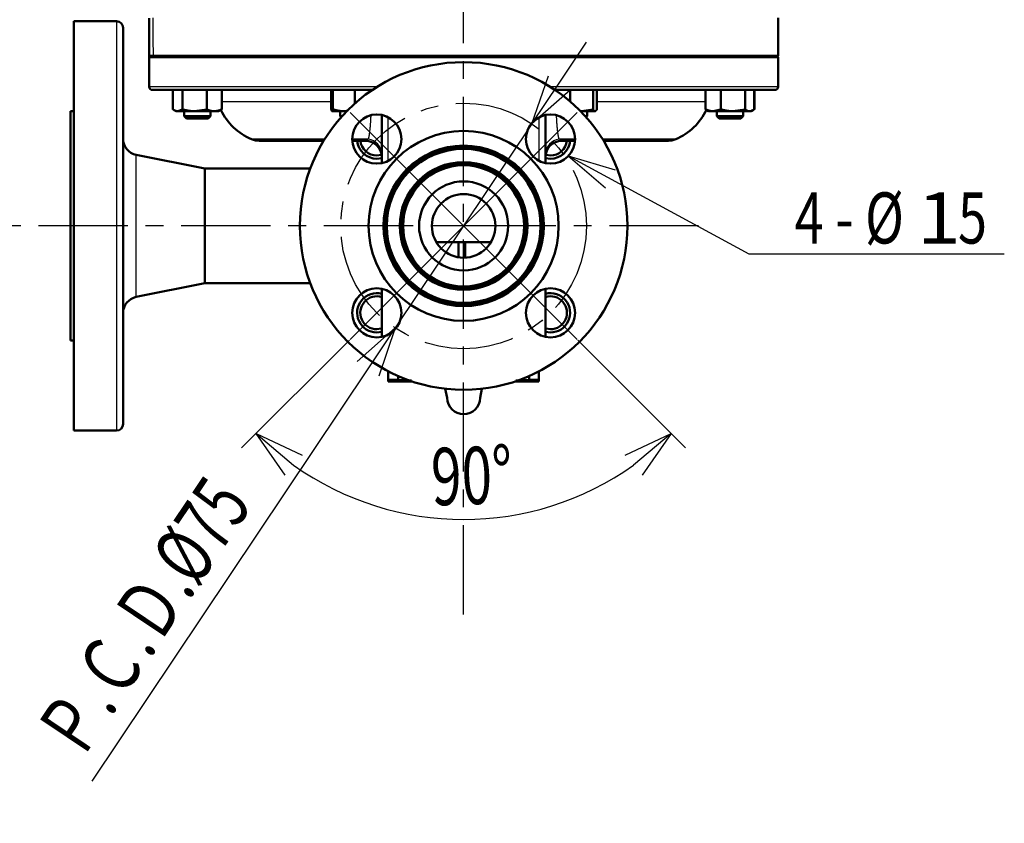
# Model space of a CAD drawing. Units: millimetres. Extents: x -384 to 12, y -7 to 286.
# Drawn here: x -187 to -127, y 69 to 118 of the extents above; entities that cross this region are included whole.
import ezdxf

# ---------------------------------------------------------------- set-up
doc = ezdxf.new("R2010")
doc.units = ezdxf.units.MM
doc.header["$LTSCALE"] = 0.171582
doc.linetypes.add('CENTER', pattern=[50.8, 31.75, -6.35, 6.35, -6.35])
for name, color, linetype in [('0001_01', 7, 'Continuous'), ('0014_04', 7, 'Continuous'), ('0014_06', 7, 'Continuous')]:
    doc.layers.add(name, color=color, linetype=linetype)
doc.styles.get("Standard").update_dxf_attribs({"font": 'txt', "bigfont": 'extfont2'})
doc.dimstyles.get("Standard").update_dxf_attribs({"dimtxt": 2.5, "dimasz": 2.5, "dimexe": 1.25, "dimexo": 0.625, "dimtad": 1, "dimzin": 0, "dimdsep": 46, "dimtxsty": 'Standard', "dimcen": 2.5, "dimadec": 0, "dimazin": 0, "dimtfac": 0.75, "dimtmove": 0, "dimatfit": 3, "dimfxl": 1, "dimarcsym": 0})

# ---------------------------------------------------------------- blocks, each defined once
blk = doc.blocks.new('_OPEN30')
at = {"color": 0, "linetype": 'ByBlock', "lineweight": -2}
for p, q in [((-1, 0.267949), (0, 0)), ((0, 0), (-1, -0.267949)), ((0, 0), (-1, 0))]:
    blk.add_line(p, q, dxfattribs=at)
blk = doc.blocks.new('*D53')
at = {"layer": '0001_01', "color": 0, "linetype": 'Continuous', "lineweight": 25}
for p, q in [((-153.803, 113.711), (-152.134, 116.204)), ((-155.472, 111.219), (-163.818, 98.755)), ((-165.487, 96.262), (-182.349, 71.08))]:
    blk.add_line(p, q, dxfattribs=at)
at = {"layer": 'Defpoints', "color": 0}
for p in [(-155.472, 111.219), (-163.818, 98.755)]:
    blk.add_point(p, dxfattribs=at)
at = {"layer": '0001_01', "color": 0, "lineweight": 25, "xscale": 3, "yscale": 3, "zscale": 3}
for p, rotation in [((-155.472, 111.219), 236.193484825673), ((-163.818, 98.755), 56.19348482567295)]:
    blk.add_blockref('_OPEN30', p, dxfattribs=dict(at, rotation=rotation))
at = {"layer": '0001_01', "color": 0, "lineweight": 25, "insert": (-179.229, 81.072), "char_height": 3.5, "attachment_point": 5, "rotation": 56.19348}
blk.add_mtext('\\W0.7000;Ｐ.Ｃ.Ｄ.%%c75', dxfattribs=at)
blk = doc.blocks.new('*D54')
at = {"layer": '0001_01', "color": 0, "linetype": 'Continuous', "lineweight": 25}
for p, q in [((-166.619, 98.013), (-173.202, 91.43)), ((-152.671, 98.013), (-146.089, 91.43))]:
    blk.add_line(p, q, dxfattribs=at)
blk.add_arc((-159.645, 104.987), 17.921, 234.60238, 305.39762, dxfattribs=at)
at = {"layer": 'Defpoints', "color": 0}
for p in [(-166.575, 98.057), (-166.504, 98.128), (-152.786, 98.128), (-152.716, 98.057), (-164.284, 87.676)]:
    blk.add_point(p, dxfattribs=at)
at = {"layer": '0001_01', "color": 0, "lineweight": 25, "xscale": 3, "yscale": 3, "zscale": 3}
for p, rotation in [((-172.318, 92.314), 139.8011887112877), ((-146.973, 92.314), 40.19881128871235)]:
    blk.add_blockref('_OPEN30', p, dxfattribs=dict(at, rotation=rotation))
at = {"layer": '0001_01', "color": 0, "lineweight": 25, "insert": (-159.155, 89.742), "char_height": 3.5, "attachment_point": 5, "rotation": 1.84257}
blk.add_mtext('\\W0.7000;90%%d', dxfattribs=at)

msp = doc.modelspace()

# ---------------------------------------------------------------- linework, layer by layer
at = {"color": 7, "linetype": 'Continuous', "lineweight": 50}
for p, q in [((-183.44528, 92.48671), (-183.44528, 117.48671)), ((-183.44528, 117.48671), (-180.84528, 117.48671)), ((-178.84528, 115.39161), (-178.84528, 117.66753)), ((-140.44528, 117.68671), (-140.44528, 115.38671)), ((-180.44528, 104.98671), (-180.44528, 117.08671)), ((-178.84528, 115.28671), (-140.44528, 115.28671)), ((-178.84528, 113.48671), (-178.84528, 115.28671)), ((-140.44528, 115.28671), (-140.44528, 113.48671)), ((-178.64528, 113.28671), (-165.22291, 113.28671)), ((-177.40013, 113.28671), (-177.40013, 112.10282)), ((-177.39419, 113.28671), (-177.39419, 112.10282)), ((-176.81713, 113.28671), (-176.81713, 112.10282)), ((-175.32849, 113.28671), (-175.32849, 112.10282)), ((-174.41692, 113.28671), (-174.41692, 112.10282)), ((-167.7268, 113.28671), (-167.7268, 112.10282)), ((-167.62865, 113.28671), (-167.62865, 112.10282)), ((-166.28235, 113.28671), (-166.28235, 112.46663)), ((-154.06764, 113.28671), (-140.64528, 113.28671)), ((-153.14407, 113.28671), (-153.14407, 112.58502)), ((-151.74295, 113.28671), (-151.74295, 112.10282)), ((-151.50893, 113.28671), (-151.50893, 112.10282)), ((-144.87061, 113.28671), (-144.87061, 112.10282)), ((-143.94151, 113.28671), (-143.94151, 112.10282)), ((-142.45589, 113.28671), (-142.45589, 112.10282)), ((-141.89938, 113.28671), (-141.89938, 112.10282)), ((-141.89778, 113.28671), (-141.89778, 112.10282)), ((-141.89043, 113.28671), (-141.89043, 112.10282)), ((-183.64527, 97.98671), (-183.64527, 111.98671)), ((-183.64527, 111.98671), (-183.44528, 111.98671)), ((-177.32232, 112.05413), (-177.3359, 112.06196)), ((-177.20555, 111.98671), (-177.32232, 112.05413)), ((-177.20555, 111.98671), (-177.10566, 111.98671)), ((-176.81713, 112.10282), (-177.10566, 111.98671)), ((-177.10566, 111.98671), (-176.07281, 111.98671)), ((-176.70556, 111.68481), (-176.70556, 111.98671)), ((-175.32849, 112.10282), (-176.07281, 111.98671)), ((-176.07281, 111.98671), (-174.87271, 111.98671)), ((-175.10556, 111.98671), (-175.10556, 111.68481)), ((-174.87271, 111.98671), (-174.60556, 111.98671)), ((-174.48879, 112.05413), (-174.60556, 111.98671)), ((-174.49698, 112.06832), (-174.41692, 112.10282)), ((-167.67772, 111.98671), (-166.9555, 111.98671)), ((-167.1805, 111.68481), (-167.1805, 111.98671)), ((-166.69293, 112.032), (-166.9555, 111.98671)), ((-166.9555, 111.98671), (-166.7867, 111.98671)), ((-152.50385, 111.98671), (-152.44351, 111.98671)), ((-151.74295, 112.10282), (-152.44351, 111.98671)), ((-152.44351, 111.98671), (-151.62594, 111.98671)), ((-152.11005, 111.98671), (-152.11005, 111.68481)), ((-151.59396, 111.996), (-151.61005, 111.98671)), ((-144.78161, 112.05584), (-144.87061, 112.10282)), ((-144.685, 111.98671), (-144.78474, 112.0443)), ((-144.685, 111.98671), (-144.40606, 111.98671)), ((-143.94151, 112.10282), (-144.40606, 111.98671)), ((-144.40606, 111.98671), (-143.1987, 111.98671)), ((-144.185, 111.68481), (-144.185, 111.98671)), ((-142.45589, 112.10282), (-143.1987, 111.98671)), ((-143.1987, 111.98671), (-142.17763, 111.98671)), ((-142.585, 111.98671), (-142.585, 111.68481)), ((-142.17763, 111.98671), (-142.085, 111.98671)), ((-141.98525, 112.0443), (-142.085, 111.98671)), ((-175.26996, 111.68481), (-176.70556, 111.68481)), ((-176.56746, 111.54671), (-176.70556, 111.68481)), ((-175.37968, 111.54671), (-176.56746, 111.54671)), ((-175.24365, 111.54671), (-175.37968, 111.54671)), ((-175.10556, 111.68481), (-175.26996, 111.68481)), ((-175.10556, 111.68481), (-175.24365, 111.54671)), ((-167.0706, 111.68481), (-167.1805, 111.68481)), ((-167.12251, 111.62681), (-167.1805, 111.68481)), ((-165.7186, 111.54671), (-165.76754, 111.54671)), ((-165.64874, 111.61657), (-165.7186, 111.54671)), ((-164.64528, 111.75903), (-164.64528, 108.82099)), ((-154.64528, 108.82099), (-154.64528, 111.75903)), ((-153.57195, 111.54671), (-153.64181, 111.61657)), ((-153.52301, 111.54671), (-153.57195, 111.54671)), ((-152.11005, 111.68481), (-152.21995, 111.68481)), ((-152.11005, 111.68481), (-152.16804, 111.62681)), ((-142.642, 111.68481), (-144.185, 111.68481)), ((-144.0469, 111.54671), (-144.185, 111.68481)), ((-142.77026, 111.54671), (-144.0469, 111.54671)), ((-142.7231, 111.54671), (-142.77026, 111.54671)), ((-142.585, 111.68481), (-142.7231, 111.54671)), ((-142.585, 111.68481), (-142.642, 111.68481)), ((-172.12507, 110.18671), (-168.18694, 110.18671)), ((-166.44502, 110.18671), (-165.64528, 110.18671)), ((-153.64528, 110.18671), (-152.84554, 110.18671)), ((-151.10361, 110.18671), (-147.16548, 110.18671)), ((-179.64139, 109.32593), (-175.44528, 108.48671)), ((-175.44528, 101.48671), (-175.44528, 108.48671)), ((-175.44528, 108.48671), (-169.01277, 108.48671)), ((-180.44528, 92.88671), (-180.44528, 104.98671)), ((-161.30768, 103.98671), (-157.98287, 103.98671)), ((-159.95724, 103.07196), (-159.95724, 103.98671)), ((-159.56123, 103.04853), (-159.56123, 103.98671)), ((-175.44528, 101.48671), (-179.64139, 100.64749)), ((-169.01277, 101.48671), (-175.44528, 101.48671)), ((-164.64528, 98.21439), (-164.64528, 101.15242)), ((-154.64528, 101.15242), (-154.64528, 98.21439)), ((-183.44528, 97.98671), (-183.64527, 97.98671)), ((-164.24528, 96.10752), (-164.24528, 95.59389)), ((-163.64233, 95.82027), (-163.64233, 95.59389)), ((-155.64822, 95.82027), (-155.64822, 95.59389)), ((-155.04528, 96.10752), (-155.04528, 95.59389)), ((-164.24528, 95.59389), (-164.24528, 95.48671)), ((-163.64233, 95.59389), (-164.24528, 95.59389)), ((-164.24528, 95.48671), (-162.76777, 95.48671)), ((-162.83871, 95.54313), (-163.64233, 95.59389)), ((-160.64528, 94.48671), (-160.76492, 95.04959)), ((-158.52563, 95.04959), (-158.64528, 94.48671)), ((-156.52278, 95.48671), (-155.04528, 95.48671)), ((-155.64822, 95.59389), (-156.4652, 95.54229)), ((-155.04528, 95.59389), (-155.64822, 95.59389)), ((-155.04528, 95.48671), (-155.04528, 95.59389)), ((-180.84528, 92.48671), (-183.44528, 92.48671))]:
    msp.add_line(p, q, dxfattribs=at)
at = {"color": 8, "linetype": 'Continuous', "lineweight": 25}
for p, q in [((-180.84528, 117.48671), (-180.84528, 104.98671)), ((-140.44528, 115.38671), (-178.59015, 115.38671)), ((-164.9131, 113.48671), (-178.84528, 113.48671)), ((-140.44528, 113.48671), (-154.37745, 113.48671)), ((-174.41692, 112.58458), (-167.7268, 112.58458)), ((-151.50893, 112.58458), (-144.87061, 112.58458)), ((-164.24528, 108.96511), (-164.24528, 111.61491)), ((-155.04528, 111.61491), (-155.04528, 108.96511)), ((-168.12775, 110.28271), (-172.59537, 110.28271)), ((-165.46903, 110.28271), (-166.44856, 110.28271)), ((-165.46903, 110.28271), (-165.64528, 110.18671)), ((-153.64528, 110.18671), (-153.82152, 110.28271)), ((-152.84199, 110.28271), (-153.82152, 110.28271)), ((-146.69518, 110.28271), (-151.1628, 110.28271)), ((-179.64139, 104.98671), (-179.64139, 109.32593)), ((-180.84528, 104.98671), (-180.84528, 92.48671)), ((-179.64139, 100.64749), (-179.64139, 104.98671)), ((-157.70528, 104.98671), (-161.58528, 104.98671))]:
    msp.add_line(p, q, dxfattribs=at)
at = {"color": 7, "linetype": 'Continuous', "lineweight": 50}
for points in [[(-164.94858, 109.28281), (-164.67684, 109.32016), (-164.66726, 109.32289)], [(-164.94858, 109.09001), (-164.65015, 109.12771), (-164.64528, 109.12897)], [(-154.66568, 109.1345), (-154.6404, 109.12771), (-154.34197, 109.09001)], [(-154.62274, 109.32273), (-154.61371, 109.32016), (-154.34197, 109.28281)], [(-164.94858, 98.67621), (-164.67684, 98.71356), (-164.64528, 98.72296)], [(-154.64528, 98.72296), (-154.61371, 98.71356), (-154.34197, 98.67621)], [(-164.94858, 98.48341), (-164.65015, 98.52111), (-164.64528, 98.52237)], [(-154.64528, 98.52237), (-154.6404, 98.52111), (-154.34197, 98.48341)]]:
    msp.add_lwpolyline(points, dxfattribs=at)
for centre, radius in [((-159.64528, 104.98671), 10), ((-164.94858, 110.29001), 1.5), ((-154.34197, 110.29001), 1.5), ((-159.64528, 104.98671), 5.8), ((-159.64528, 104.98671), 4.9), ((-159.64528, 104.98671), 4.8), ((-159.64528, 104.98671), 4.7), ((-159.64528, 104.98671), 3.9), ((-159.64528, 104.98671), 3.8), ((-159.64528, 104.98671), 3.7), ((-159.64528, 104.98671), 2.72), ((-159.64528, 104.98671), 1.94), ((-164.94858, 99.68341), 1.5), ((-154.34197, 99.68341), 1.5)]:
    msp.add_circle(centre, radius, dxfattribs=at)
for centre, radius, start, end in [((-180.84528, 117.08671), 0.4, 0, 90), ((-140.54528, 115.38671), 0.1, 270, 0), ((-178.64528, 113.48671), 0.2, 180, 270), ((-140.64528, 113.48671), 0.2, 270, 0), ((-171.14528, 113.68671), 3.7, 205.9555661, 246.9260819), ((-148.14528, 113.68671), 3.7, 293.0739181, 334.2183642), ((-179.44528, 110.30651), 1, 180, 258.6900675), ((-172.12507, 111.38671), 1.2, 246.9260819, 270), ((-164.94858, 110.29001), 1.2, 184.9383648, 270), ((-164.94858, 110.29001), 1.0072, 185.8867446, 270), ((-165.64528, 109.18671), 1, 0, 90), ((-153.64528, 109.18671), 1, 90, 180), ((-154.34197, 110.29001), 1.2, 270, 355.0616352), ((-154.34197, 110.29001), 1.0072, 270, 354.1132554), ((-147.16548, 111.38671), 1.2, 270, 293.0739181), ((-179.44528, 99.66691), 1, 101.3099325, 180), ((-164.94858, 99.68341), 1.2, 75.3596547, 270), ((-164.94858, 99.68341), 1.0072, 72.4743514, 270), ((-154.34197, 99.68341), 1.2, 270, 104.6403453), ((-154.34197, 99.68341), 1.0072, 270, 107.5256486), ((-159.64528, 94.48671), 1, 180, 0), ((-180.84528, 92.88671), 0.4, 270, 0)]:
    msp.add_arc(centre, radius, start, end, dxfattribs=at)
at = {"color": 8, "linetype": 'Continuous', "lineweight": 25}
for centre, radius, start, end in [((-178.49081, 115.38605), 0.09934, 179.6199724, 269.6142446), ((-165.59988, 109.33676), 0.95496, 1.5572751, 82.1241171), ((-153.69067, 109.33676), 0.95496, 97.8758829, 178.4427249)]:
    msp.add_arc(centre, radius, start, end, dxfattribs=at)
msp.add_open_spline([(-178.59015, 115.38671), (-178.59354, 115.77004), (-178.60033, 116.53671), (-178.60712, 117.30338), (-178.61052, 117.68671)], degree=3, dxfattribs=at)
for points, knots in [([(-178.59015, 115.38671), (-178.59312, 115.38687), (-178.59766, 115.38711), (-178.60387, 115.38742), (-178.60891, 115.38766), (-178.61434, 115.38789), (-178.62026, 115.38813), (-178.62677, 115.38836), (-178.63397, 115.38858), (-178.6419, 115.38881), (-178.65059, 115.38903), (-178.66, 115.38924), (-178.67389, 115.38953), (-178.69279, 115.38987), (-178.71716, 115.39025), (-178.75325, 115.39071), (-178.79618, 115.39116), (-178.83028, 115.39147), (-178.84528, 115.39161)], [0, 0, 0, 0, 0.008933664, 0.013646321, 0.018654018, 0.024055167, 0.029948218, 0.03643165, 0.043603962, 0.051544754, 0.060244704, 0.069668358, 0.079780242, 0.101926762, 0.126400359, 0.152892783, 0.210210664, 0.255194653, 0.255194653, 0.255194653, 0.255194653]), ([(-165.31857, 111.71819), (-165.32068, 111.67357), (-165.32374, 111.60701), (-165.32812, 111.51895), (-165.33153, 111.4546), (-165.33513, 111.3919), (-165.33895, 111.33098), (-165.34295, 111.27182), (-165.34713, 111.2143), (-165.35146, 111.15832), (-165.35594, 111.10377), (-165.36054, 111.05056), (-165.36526, 110.99857), (-165.37009, 110.94771), (-165.37499, 110.89795), (-165.37998, 110.84932), (-165.38508, 110.8019), (-165.39029, 110.75577), (-165.39562, 110.71104), (-165.40107, 110.66779), (-165.40665, 110.62611), (-165.41237, 110.58608), (-165.41826, 110.54774), (-165.42429, 110.51101), (-165.43045, 110.47572), (-165.43672, 110.44166), (-165.44307, 110.40864), (-165.4495, 110.37644), (-165.45598, 110.34485), (-165.46249, 110.31368), (-165.46686, 110.29301), (-165.46903, 110.28271)], [0, 0, 0, 0, 0.1340079, 0.199909, 0.26448729, 0.32732891, 0.38833147, 0.4475975, 0.50523294, 0.56134356, 0.6160349, 0.66941229, 0.72158082, 0.77264534, 0.82266886, 0.87158732, 0.91931272, 0.96575739, 1.01083404, 1.05445587, 1.09653667, 1.13699095, 1.17574824, 1.21290401, 1.24866043, 1.28322042, 1.3167857, 1.34955688, 1.38173354, 1.41351437, 1.44509745, 1.44509745, 1.44509745, 1.44509745]), ([(-153.82152, 110.28271), (-153.82581, 110.30403), (-153.83231, 110.33612), (-153.84081, 110.37919), (-153.84717, 110.41209), (-153.85348, 110.44562), (-153.85972, 110.47994), (-153.86588, 110.51522), (-153.87193, 110.5516), (-153.87788, 110.58925), (-153.8837, 110.62832), (-153.88939, 110.66897), (-153.89491, 110.71132), (-153.90027, 110.75539), (-153.90549, 110.80111), (-153.91058, 110.84838), (-153.91554, 110.89707), (-153.92039, 110.94707), (-153.92514, 110.99825), (-153.9298, 111.05052), (-153.93438, 111.10382), (-153.93887, 111.1582), (-153.94324, 111.21377), (-153.94748, 111.27068), (-153.95156, 111.32908), (-153.95547, 111.3891), (-153.95919, 111.4509), (-153.96269, 111.51456), (-153.96708, 111.60248), (-153.97002, 111.6692), (-153.97209, 111.71404)], [0, 0, 0, 0, 0.06523725, 0.098237, 0.13169458, 0.16576337, 0.2005974, 0.23635133, 0.27318059, 0.31124132, 0.35069036, 0.39168525, 0.43438018, 0.47881005, 0.52487029, 0.57244773, 0.62142857, 0.6716985, 0.7231428, 0.77564641, 0.82911836, 0.88363213, 0.93932945, 0.99635257, 1.05484407, 1.11494679, 1.1768039, 1.24055883, 1.30621236, 1.44090303, 1.44090303, 1.44090303, 1.44090303])]:
    msp.add_open_spline(points, degree=3, knots=knots, dxfattribs=at)
at = {"color": 7, "linetype": 'Continuous', "lineweight": 50}
for points in [[(-178.84528, 115.39161), (-178.84528, 115.37413), (-178.84528, 115.33916), (-178.84528, 115.30419), (-178.84528, 115.28671)], [(-178.84528, 115.28671), (-178.81083, 115.28671), (-178.74194, 115.28671), (-178.67305, 115.28671), (-178.6386, 115.28671)]]:
    msp.add_open_spline(points, degree=3, dxfattribs=at)
for points, knots in [([(-177.10566, 111.98671), (-177.11053, 111.98683), (-177.12028, 111.98693), (-177.13489, 111.98786), (-177.14947, 111.98965), (-177.16403, 111.99222), (-177.17855, 111.99554), (-177.19304, 111.99956), (-177.20751, 112.00422), (-177.22196, 112.00949), (-177.23638, 112.01531), (-177.25079, 112.02165), (-177.26518, 112.02844), (-177.27955, 112.03566), (-177.29391, 112.04324), (-177.30826, 112.05115), (-177.32259, 112.05934), (-177.33692, 112.06776), (-177.35125, 112.07636), (-177.36556, 112.0851), (-177.37988, 112.09394), (-177.38942, 112.09986), (-177.39419, 112.10282)], [0, 0, 0, 0, 0.01461489, 0.029235984, 0.043906015, 0.058665951, 0.073548395, 0.088578251, 0.103773301, 0.119144849, 0.134698395, 0.150434306, 0.166348455, 0.182432822, 0.198676044, 0.215063927, 0.231579901, 0.248205438, 0.264920436, 0.281703569, 0.298532615, 0.315384762, 0.315384762, 0.315384762, 0.315384762]), ([(-176.07281, 111.98671), (-176.08538, 111.98683), (-176.11049, 111.98693), (-176.14814, 111.98786), (-176.18571, 111.98964), (-176.22322, 111.99221), (-176.26066, 111.99552), (-176.29804, 111.99953), (-176.33536, 112.00419), (-176.37263, 112.00946), (-176.40985, 112.01528), (-176.44702, 112.02161), (-176.48415, 112.02841), (-176.52124, 112.03562), (-176.5583, 112.04321), (-176.59533, 112.05112), (-176.63233, 112.05931), (-176.66932, 112.06774), (-176.70628, 112.07635), (-176.75557, 112.08801), (-176.7925, 112.09692), (-176.81713, 112.10282)], [0, 0, 0, 0, 0.037694698, 0.075347778, 0.112958279, 0.150545313, 0.188125531, 0.225712816, 0.263318441, 0.300951234, 0.338617751, 0.376322455, 0.414067892, 0.451854874, 0.489682658, 0.527549122, 0.565450948, 0.603383795, 0.641342471, 0.67932111, 0.755312429, 0.755312429, 0.755312429, 0.755312429]), ([(-174.87271, 111.98671), (-174.88042, 111.98704), (-174.89585, 111.98767), (-174.91898, 111.98879), (-174.94209, 111.99022), (-174.96517, 111.99212), (-174.98821, 111.99464), (-175.01119, 111.99797), (-175.03411, 112.00211), (-175.05698, 112.00699), (-175.07979, 112.01256), (-175.10255, 112.01876), (-175.12527, 112.02553), (-175.14795, 112.03282), (-175.17059, 112.04057), (-175.19321, 112.04872), (-175.21579, 112.05721), (-175.23836, 112.06599), (-175.26091, 112.075), (-175.28344, 112.08418), (-175.30597, 112.09347), (-175.32098, 112.09971), (-175.32849, 112.10282)], [0, 0, 0, 0, 0.023160711, 0.046317269, 0.069468698, 0.092620378, 0.11578722, 0.138996159, 0.162275947, 0.185646313, 0.20912113, 0.232709039, 0.256413951, 0.280235552, 0.304169803, 0.328209416, 0.35234432, 0.376562105, 0.400848443, 0.425187497, 0.449562309, 0.473955186, 0.473955186, 0.473955186, 0.473955186]), ([(-174.41692, 112.10282), (-174.42435, 112.09943), (-174.43918, 112.09262), (-174.46147, 112.08257), (-174.48379, 112.07281), (-174.50616, 112.06349), (-174.5286, 112.05475), (-174.55115, 112.04675), (-174.57379, 112.03947), (-174.5965, 112.03286), (-174.61927, 112.02686), (-174.64211, 112.02142), (-174.66501, 112.01649), (-174.68796, 112.01202), (-174.71095, 112.00796), (-174.73399, 112.00426), (-174.75706, 112.00087), (-174.78015, 111.99773), (-174.80327, 111.9948), (-174.82641, 111.99202), (-174.84955, 111.98934), (-174.86499, 111.98759), (-174.87271, 111.98671)], [0, 0, 0, 0, 0.02450475, 0.048964064, 0.073334949, 0.097579377, 0.121666918, 0.145582128, 0.169345799, 0.192987468, 0.216532785, 0.240003668, 0.263418521, 0.286792492, 0.310137756, 0.333463815, 0.356777817, 0.380084883, 0.403388438, 0.42669055, 0.449992265, 0.473293953, 0.473293953, 0.473293953, 0.473293953]), ([(-167.7268, 112.10282), (-167.726, 112.09943), (-167.72441, 112.09268), (-167.72203, 112.08269), (-167.71964, 112.07299), (-167.71725, 112.06373), (-167.71486, 112.05505), (-167.71244, 112.04705), (-167.71, 112.03975), (-167.70756, 112.03311), (-167.70511, 112.02708), (-167.70265, 112.02162), (-167.70018, 112.01667), (-167.6977, 112.01217), (-167.69522, 112.00809), (-167.69273, 112.00437), (-167.69024, 112.00095), (-167.68774, 111.99779), (-167.68524, 111.99484), (-167.68273, 111.99204), (-167.68023, 111.98935), (-167.67855, 111.98759), (-167.67772, 111.98671)], [0, 0, 0, 0, 0.010462837, 0.02078291, 0.030817837, 0.040426086, 0.049467651, 0.057824419, 0.06550298, 0.072558122, 0.079044903, 0.085018384, 0.090533404, 0.09564426, 0.100404294, 0.10486541, 0.109077568, 0.113088332, 0.116942581, 0.120682464, 0.124347677, 0.127976057, 0.127976057, 0.127976057, 0.127976057]), ([(-167.67772, 111.98671), (-167.67689, 111.98704), (-167.6752, 111.98768), (-167.67268, 111.98882), (-167.67014, 111.99029), (-167.66761, 111.99226), (-167.6651, 111.99487), (-167.66263, 111.99824), (-167.66019, 112.00238), (-167.65776, 112.00726), (-167.65532, 112.01281), (-167.65289, 112.01899), (-167.65046, 112.02575), (-167.64803, 112.03301), (-167.6456, 112.04074), (-167.64317, 112.04886), (-167.64075, 112.05733), (-167.63833, 112.06608), (-167.63591, 112.07507), (-167.63266, 112.08733), (-167.63026, 112.09661), (-167.62865, 112.10282)], [0, 0, 0, 0, 0.002680303, 0.005420945, 0.008303944, 0.011446954, 0.015003745, 0.019145712, 0.023951158, 0.029407476, 0.035484009, 0.042140873, 0.049332737, 0.057010887, 0.06512441, 0.073620925, 0.082447037, 0.09154864, 0.100871132, 0.110359558, 0.129613298, 0.129613298, 0.129613298, 0.129613298]), ([(-166.9555, 111.98671), (-166.96686, 111.98683), (-166.98958, 111.98693), (-167.02363, 111.98786), (-167.05761, 111.98964), (-167.09153, 111.99221), (-167.1254, 111.99552), (-167.1592, 111.99953), (-167.19295, 112.00419), (-167.22666, 112.00946), (-167.26032, 112.01528), (-167.29393, 112.02161), (-167.32751, 112.02841), (-167.36106, 112.03563), (-167.39457, 112.04321), (-167.42806, 112.05112), (-167.46152, 112.05932), (-167.49497, 112.06774), (-167.5284, 112.07635), (-167.57297, 112.08801), (-167.60637, 112.09692), (-167.62865, 112.10282)], [0, 0, 0, 0, 0.034090539, 0.068145499, 0.102167993, 0.136178447, 0.170194431, 0.204230439, 0.238298074, 0.272406228, 0.306561285, 0.340767313, 0.375026272, 0.409338212, 0.443701478, 0.478112904, 0.512568016, 0.547061223, 0.581586008, 0.616135118, 0.685274717, 0.685274717, 0.685274717, 0.685274717]), ([(-152.44351, 111.98671), (-152.44496, 111.98666), (-152.44786, 111.98656), (-152.45222, 111.98642), (-152.45657, 111.9863), (-152.46092, 111.98621), (-152.46527, 111.98616), (-152.46962, 111.98615), (-152.47396, 111.98619), (-152.47829, 111.98631), (-152.48262, 111.98649), (-152.48694, 111.98676), (-152.49126, 111.98712), (-152.49556, 111.98758), (-152.49986, 111.98814), (-152.50415, 111.98879), (-152.50844, 111.98951), (-152.51272, 111.9903), (-152.51699, 111.99114), (-152.52126, 111.99201), (-152.52553, 111.9929), (-152.52837, 111.99351), (-152.5298, 111.99381)], [0, 0, 0, 0, 0.0043583204, 0.00871558, 0.0130707761, 0.017423022, 0.0217716062, 0.0261160512, 0.0304561731, 0.0347921419, 0.0391245422, 0.0434544329, 0.0477834077, 0.0521136401, 0.0564473983, 0.0607861224, 0.0651304894, 0.0694805328, 0.0738357523, 0.0781952229, 0.082557703, 0.0869217402, 0.0869217402, 0.0869217402, 0.0869217402]), ([(-151.62594, 111.98671), (-151.62792, 111.98704), (-151.6319, 111.98767), (-151.63785, 111.9888), (-151.64381, 111.99024), (-151.64977, 111.99216), (-151.65574, 111.99471), (-151.66166, 111.99807), (-151.66754, 112.00223), (-151.6734, 112.00713), (-151.67924, 112.0127), (-151.68507, 112.0189), (-151.69089, 112.02567), (-151.6967, 112.03295), (-151.7025, 112.04068), (-151.70829, 112.04882), (-151.71407, 112.05729), (-151.71986, 112.06606), (-151.72563, 112.07505), (-151.73141, 112.08421), (-151.73718, 112.09349), (-151.74102, 112.09971), (-151.74295, 112.10282)], [0, 0, 0, 0, 0.006021932, 0.012068604, 0.018176454, 0.0244044, 0.030842253, 0.037610632, 0.044794111, 0.052419518, 0.060492666, 0.069004535, 0.077935274, 0.087257115, 0.096936474, 0.106935466, 0.117213012, 0.127725662, 0.138428216, 0.149274202, 0.160216271, 0.171206516, 0.171206516, 0.171206516, 0.171206516]), ([(-151.50893, 112.10282), (-151.51084, 112.09943), (-151.51462, 112.09267), (-151.52032, 112.08266), (-151.52602, 112.07294), (-151.53173, 112.06366), (-151.53746, 112.05496), (-151.54324, 112.04695), (-151.54906, 112.03964), (-151.5549, 112.033), (-151.56075, 112.02698), (-151.56663, 112.02152), (-151.57252, 112.01657), (-151.57842, 112.01209), (-151.58434, 112.00801), (-151.59027, 112.0043), (-151.5962, 112.0009), (-151.60214, 111.99775), (-151.60809, 111.99481), (-151.61404, 111.99202), (-151.61999, 111.98934), (-151.62396, 111.98759), (-151.62594, 111.98671)], [0, 0, 0, 0, 0.011681583, 0.023237218, 0.034542499, 0.045476375, 0.05592356, 0.065794128, 0.075108227, 0.083926013, 0.092306294, 0.100305788, 0.107978438, 0.115374758, 0.122541277, 0.12952015, 0.136348988, 0.143060927, 0.149684954, 0.156246449, 0.162767924, 0.169269897, 0.169269897, 0.169269897, 0.169269897]), ([(-144.40606, 111.98671), (-144.4139, 111.98683), (-144.42958, 111.98693), (-144.45309, 111.98786), (-144.47655, 111.98964), (-144.49996, 111.99221), (-144.52334, 111.99553), (-144.54667, 111.99954), (-144.56996, 112.0042), (-144.59322, 112.00947), (-144.61645, 112.01529), (-144.63965, 112.02162), (-144.66282, 112.02842), (-144.68597, 112.03563), (-144.7091, 112.04322), (-144.7322, 112.05113), (-144.7553, 112.05932), (-144.77838, 112.06774), (-144.80144, 112.07635), (-144.82451, 112.0851), (-144.84756, 112.09393), (-144.86293, 112.09986), (-144.87061, 112.10282)], [0, 0, 0, 0, 0.023528254, 0.047040457, 0.0705553, 0.094099909, 0.117696737, 0.141363697, 0.16511444, 0.188958661, 0.212902413, 0.236948433, 0.261096466, 0.285343579, 0.309684475, 0.33411179, 0.358616381, 0.383187608, 0.407813595, 0.432481495, 0.457177736, 0.481888267, 0.481888267, 0.481888267, 0.481888267]), ([(-143.1987, 111.98671), (-143.21124, 111.98683), (-143.2363, 111.98693), (-143.27387, 111.98786), (-143.31137, 111.98964), (-143.3488, 111.99221), (-143.38617, 111.99552), (-143.42347, 111.99953), (-143.46072, 112.00419), (-143.49791, 112.00946), (-143.53505, 112.01528), (-143.57214, 112.02161), (-143.6092, 112.02841), (-143.64622, 112.03562), (-143.6832, 112.04321), (-143.72015, 112.05112), (-143.75708, 112.05931), (-143.79399, 112.06774), (-143.83089, 112.07635), (-143.88007, 112.08801), (-143.91692, 112.09692), (-143.94151, 112.10282)], [0, 0, 0, 0, 0.037618317, 0.075195136, 0.112729575, 0.150240771, 0.187745392, 0.225257334, 0.262787874, 0.300345843, 0.337937794, 0.37556818, 0.413239537, 0.450952663, 0.488706795, 0.526499792, 0.564328315, 0.602187996, 0.640073619, 0.677979289, 0.753824814, 0.753824814, 0.753824814, 0.753824814]), ([(-142.17763, 111.98671), (-142.18234, 111.98704), (-142.19176, 111.98767), (-142.20589, 111.98879), (-142.22001, 111.99022), (-142.23411, 111.99213), (-142.24819, 111.99465), (-142.26224, 111.99798), (-142.27624, 112.00213), (-142.2902, 112.00701), (-142.30412, 112.01259), (-142.31801, 112.01879), (-142.33188, 112.02556), (-142.34572, 112.03285), (-142.35954, 112.0406), (-142.37334, 112.04875), (-142.38712, 112.05723), (-142.40089, 112.06601), (-142.41465, 112.07501), (-142.4284, 112.08419), (-142.44215, 112.09347), (-142.4513, 112.09971), (-142.45589, 112.10282)], [0, 0, 0, 0, 0.014160935, 0.028326725, 0.042507391, 0.056723246, 0.071009858, 0.08542099, 0.100003603, 0.114783192, 0.129775336, 0.144987158, 0.160418429, 0.176062604, 0.191907782, 0.207937575, 0.224131878, 0.240467559, 0.256919077, 0.273459033, 0.290058681, 0.306688391, 0.306688391, 0.306688391, 0.306688391]), ([(-141.89938, 112.10282), (-141.90391, 112.09943), (-141.91295, 112.09263), (-141.92654, 112.0826), (-141.94014, 112.07285), (-141.95378, 112.06354), (-141.96747, 112.05481), (-141.98124, 112.0468), (-141.99507, 112.03951), (-142.00894, 112.03289), (-142.02285, 112.02688), (-142.03681, 112.02144), (-142.05079, 112.01651), (-142.06481, 112.01203), (-142.07886, 112.00797), (-142.09292, 112.00427), (-142.10701, 112.00087), (-142.12112, 111.99773), (-142.13523, 111.9948), (-142.14936, 111.99202), (-142.1635, 111.98934), (-142.17292, 111.98759), (-142.17763, 111.98671)], [0, 0, 0, 0, 0.016995823, 0.033912152, 0.050672261, 0.067205143, 0.083448874, 0.099363501, 0.114975475, 0.130330975, 0.145471836, 0.160435391, 0.175254483, 0.18995758, 0.204568989, 0.219109157, 0.233595033, 0.248040497, 0.26245682, 0.276853159, 0.291237069, 0.305615035, 0.305615035, 0.305615035, 0.305615035])]:
    msp.add_open_spline(points, degree=3, knots=knots, dxfattribs=at)
at = {"layer": '0001_01', "color": 7, "linetype": 'CENTER', "lineweight": 25}
for p, q in [((-159.64528, 81.27153), (-159.64528, 190.65043)), ((-145.29303, 104.98671), (-187.72113, 104.98671))]:
    msp.add_line(p, q, dxfattribs=at)
at = {"layer": '0001_01', "color": 7, "linetype": 'Continuous', "lineweight": 25}
for p, q in [((-152.71563, 111.91636), (-166.57492, 98.05706)), ((-152.71563, 98.05706), (-166.57492, 111.91636))]:
    msp.add_line(p, q, dxfattribs=at)
at = {"layer": '0001_01', "color": 7, "linetype": 'CENTER', "lineweight": 25}
msp.add_circle((-159.64528, 104.98671), 7.5, dxfattribs=at)
at = {"layer": '0014_04', "color": 7, "linetype": 'Continuous', "lineweight": 25}
for p, q in [((-153.25598, 109.2553), (-150.97958, 107.31619)), ((-153.25598, 109.2553), (-150.38768, 108.40973)), ((-153.25598, 109.2553), (-142.22835, 103.28637)), ((-142.22835, 103.28637), (-126.62835, 103.28637))]:
    msp.add_line(p, q, dxfattribs=at)

# ---------------------------------------------------------------- texts
at = {"layer": '0014_06', "color": 7, "lineweight": 25, "char_height": 3.1199999, "attachment_point": 7}
for s, insert in [('\\A1;\\W0.7500;4', (-139.44001, 103.91037)), ('\\A1;\\W0.7500;%%c', (-135.13306, 103.91297)), ('\\A1;\\W1.1250;1', (-131.95201, 103.91037)), ('\\A1;\\W0.7500;5', (-129.45601, 103.91037)), ('\\A1;\\W0.7500;-', (-136.94401, 103.91037))]:
    msp.add_mtext(s, dxfattribs=dict(at, insert=insert))

# ---------------------------------------------------------------- dimensions: what is measured, and where the dimension line sits
at = {"layer": '0001_01', "color": 7, "linetype": 'Continuous', "lineweight": 25}
dim = msp.add_diameter_dim_2p(p1=(-155.47235, 111.21862), p2=(-163.8182, 98.7548), text='\\W0.7000;Ｐ.Ｃ.Ｄ.%%c75', dimstyle='Standard', override={"dimtxt": 3.5, "dimasz": 3, "dimexo": 0.0625, "dimgap": 0.875, "dimdec": 0, "dimpost": '%%c<>', "dimblk": 'OPEN30', "dimcen": 0, "dimclrd": 0, "dimclre": 0, "dimclrt": 0, "dimtp": 0, "dimtm": 0, "dimlwd": 25, "dimlwe": 25}, dxfattribs=at)
dim.commit()
dim.dimension.update_dxf_attribs({"geometry": '*D53', "text_midpoint": (-176.76416, 79.42111), "dimtype": 163})
dim = msp.add_angular_dim_2l(base=(-164.28369, 87.6759), line1=((-152.71563, 98.05706), (-152.78634, 98.12777)), line2=((-166.57492, 98.05706), (-166.50421, 98.12777)), text='\\W0.7000;<>', dimstyle='Standard', override={"dimtxt": 3.5, "dimasz": 3, "dimexo": 0.0625, "dimgap": 0.875, "dimblk": 'OPEN30', "dimclrd": 0, "dimclre": 0, "dimclrt": 0, "dimadec": 1, "dimazin": 2, "dimtp": 0, "dimtm": 0, "dimlwd": 25, "dimlwe": 25}, dxfattribs=at)
dim.commit()
dim.dimension.update_dxf_attribs({"geometry": '*D54', "text_midpoint": (-159.06904, 87.07451), "dimtype": 162})

doc.saveas('drawing.dxf')
